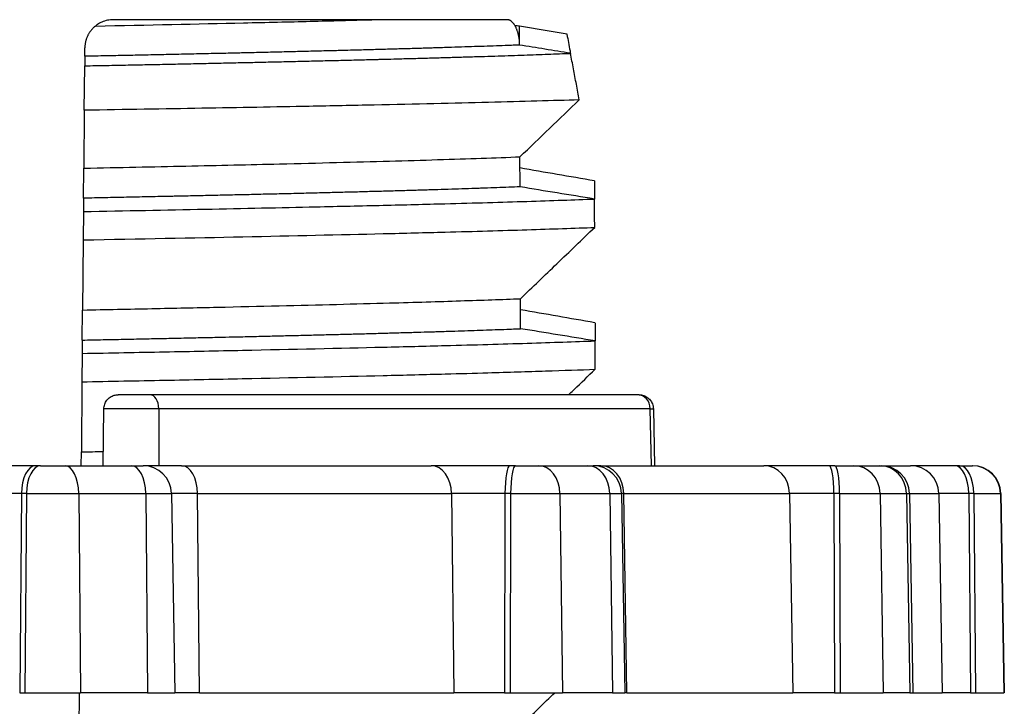
# Model space of a CAD drawing. Units: millimetres. Extents: x 1724 to 1952, y 1770 to 2038.
# Drawn here: x 1814 to 1849, y 1974 to 1998 of the extents above; entities that cross this region are included whole.
import ezdxf

# ---------------------------------------------------------------- set-up
doc = ezdxf.new("R2010")
doc.units = ezdxf.units.MM
doc.layers.add('SuP-Sichtbare-Kanten', color=7, linetype='Continuous', lineweight=25)
doc.layers.add('SuP-Sichtbare-tangentiale-Kanten', color=7, linetype='Continuous', lineweight=25)

msp = doc.modelspace()

# ---------------------------------------------------------------- linework, layer by layer
at = {"layer": 'SuP-Sichtbare-Kanten'}
for p, q in [((1826.761, 1997.894), (1817.654, 1997.894)), ((1826.761, 1997.894), (1826.764, 1997.894)), ((1831.53, 1997.894), (1826.764, 1997.894)), ((1831.972, 1997.163), (1831.971, 1997.669)), ((1831.973, 1997.001), (1831.972, 1997.163)), ((1816.651, 1996.604), (1816.654, 1996.903)), ((1816.651, 1996.604), (1816.648, 1996.268)), ((1816.634, 1994.702), (1816.648, 1996.268)), ((1816.634, 1994.702), (1816.617, 1992.662)), ((1831.992, 1992.001), (1831.988, 1993.061)), ((1816.607, 1991.603), (1816.617, 1992.662)), ((1816.603, 1991.133), (1816.595, 1990.133)), ((1816.595, 1990.133), (1816.573, 1987.661)), ((1832.011, 1987.002), (1832.007, 1988.061)), ((1816.564, 1986.602), (1816.573, 1987.661)), ((1816.56, 1986.132), (1816.551, 1985.132)), ((1816.551, 1985.132), (1816.529, 1982.66)), ((1818.96, 1984.674), (1817.825, 1984.674)), ((1836.128, 1984.674), (1818.96, 1984.674)), ((1836.191, 1984.674), (1836.128, 1984.674)), ((1817.304, 1982.174), (1817.325, 1984.179)), ((1836.691, 1984.184), (1836.732, 1982.174)), ((1816.525, 1982.174), (1816.529, 1982.66)), ((1814.917, 1982.174), (1812.01, 1982.174)), ((1815.094, 1982.174), (1814.917, 1982.174)), ((1815.094, 1982.174), (1815.955, 1982.174)), ((1815.955, 1982.174), (1818.283, 1982.174)), ((1818.283, 1982.174), (1818.705, 1982.174)), ((1820.06, 1982.174), (1818.705, 1982.174)), ((1820.06, 1982.174), (1828.863, 1982.174)), ((1831.634, 1982.174), (1828.863, 1982.174)), ((1831.834, 1982.174), (1831.634, 1982.174)), ((1831.834, 1982.174), (1832.647, 1982.174)), ((1832.647, 1982.174), (1834.374, 1982.174)), ((1834.374, 1982.174), (1834.568, 1982.174)), ((1834.838, 1982.174), (1834.568, 1982.174)), ((1834.838, 1982.174), (1840.584, 1982.174)), ((1842.884, 1982.174), (1840.584, 1982.174)), ((1843.084, 1982.174), (1842.884, 1982.174)), ((1843.084, 1982.174), (1843.75, 1982.174)), ((1843.75, 1982.174), (1844.669, 1982.174)), ((1844.669, 1982.174), (1844.716, 1982.174)), ((1844.716, 1982.174), (1845.758, 1982.174)), ((1847.31, 1982.174), (1845.758, 1982.174)), ((1847.487, 1982.174), (1847.31, 1982.174)), ((1847.487, 1982.174), (1847.925, 1982.174)), ((1847.925, 1982.174), (1847.94, 1982.174)), ((1819.705, 1981.191), (1819.827, 1974.174)), ((1835.567, 1981.191), (1835.69, 1974.174)), ((1845.716, 1981.191), (1845.838, 1974.174)), ((1848.94, 1981.191), (1849.062, 1974.174)), ((1814.356, 1974.174), (1814.533, 1974.174)), ((1814.533, 1974.174), (1816.495, 1974.174)), ((1816.455, 1974.174), (1816.442, 1972.659)), ((1818.865, 1974.174), (1816.495, 1974.174)), ((1818.865, 1974.174), (1819.827, 1974.174)), ((1820.695, 1974.174), (1819.827, 1974.174)), ((1820.695, 1974.174), (1829.664, 1974.174)), ((1831.439, 1974.174), (1829.664, 1974.174)), ((1831.439, 1974.174), (1831.639, 1974.174)), ((1831.639, 1974.174), (1833.49, 1974.174)), ((1835.25, 1974.174), (1833.49, 1974.174)), ((1835.25, 1974.174), (1835.69, 1974.174)), ((1835.751, 1974.174), (1835.69, 1974.174)), ((1835.751, 1974.174), (1841.605, 1974.174)), ((1843.078, 1974.174), (1841.605, 1974.174)), ((1843.078, 1974.174), (1843.279, 1974.174)), ((1843.279, 1974.174), (1844.796, 1974.174)), ((1845.732, 1974.174), (1844.796, 1974.174)), ((1845.732, 1974.174), (1845.838, 1974.174)), ((1845.838, 1974.174), (1846.877, 1974.174)), ((1847.871, 1974.174), (1846.877, 1974.174)), ((1847.871, 1974.174), (1848.048, 1974.174)), ((1848.048, 1974.174), (1849.047, 1974.174)), ((1849.062, 1974.174), (1849.047, 1974.174))]:
    msp.add_line(p, q, dxfattribs=at)
for centre in [(1818.705, 1981.174), (1834.568, 1981.174), (1844.716, 1981.174), (1847.94, 1981.174)]:
    msp.add_arc(centre, 1, 1, 90, dxfattribs=at)
for centre, major_axis, ratio, start_param, end_param in [((1786.295, 1997.672), (50.019, -0.327), 0.014506, 0.419905, 0.427233), ((820.867, -3943.432), (-758.075, 5980.667), 0.996098, 5.987159, 5.987442), ((1532.247, 123.537), (-197.747, 1887.455), 0.996147, 6.018222, 6.019186), ((782.642, -4172.844), (-814.216, 6203.1), 0.996087, 5.982557, 5.982985), ((775.409, -4218.255), (-801.97, 6246.061), 0.996094, 5.985329, 5.985754)]:
    msp.add_ellipse(centre, major_axis=major_axis, ratio=ratio, start_param=start_param, end_param=end_param, dxfattribs=at)
for points, knots in [([(1817.654, 1997.894), (1817.649, 1997.894), (1817.644, 1997.894), (1817.638, 1997.894), (1817.637, 1997.894), (1817.636, 1997.894), (1817.636, 1997.894), (1817.635, 1997.894), (1817.634, 1997.894), (1817.633, 1997.894), (1817.633, 1997.894), (1817.632, 1997.894), (1817.632, 1997.894), (1817.63, 1997.894), (1817.63, 1997.894), (1817.626, 1997.893), (1817.623, 1997.893), (1817.617, 1997.893), (1817.615, 1997.893), (1817.576, 1997.892), (1817.538, 1997.888), (1817.434, 1997.872), (1817.365, 1997.854), (1817.239, 1997.806), (1817.184, 1997.779), (1817.093, 1997.723), (1817.057, 1997.698), (1817.023, 1997.67)], [0.00000139, 0.00000139, 0.00000139, 0.00000139, 0.00190598, 0.00190598, 0.00218799, 0.00218799, 0.00238082, 0.00238082, 0.00254149, 0.00254149, 0.00269698, 0.00269698, 0.00287152, 0.00287152, 0.00320207, 0.00320207, 0.00434173, 0.00434173, 0.00532484, 0.00532484, 0.01905343, 0.01905343, 0.04243636, 0.04243636, 0.06131334, 0.06131334, 0.074577, 0.074577, 0.074577, 0.074577]), ([(1817.023, 1997.67), (1818.873, 1997.707), (1820.619, 1997.745), (1823.062, 1997.801), (1823.847, 1997.819), (1825.353, 1997.857), (1826.073, 1997.875), (1826.761, 1997.894)], [-1.406067, -1.406067, -1.406067, -1.406067, -0.702932, -0.702932, -0.351559, -0.351559, -0.000486, -0.000486, -0.000486, -0.000486]), ([(1831.972, 1997.163), (1831.971, 1997.178), (1831.969, 1997.193), (1831.966, 1997.208), (1831.964, 1997.223), (1831.962, 1997.238), (1831.959, 1997.252), (1831.957, 1997.267), (1831.954, 1997.282), (1831.951, 1997.296), (1831.948, 1997.311), (1831.945, 1997.325), (1831.942, 1997.34), (1831.939, 1997.354), (1831.936, 1997.368), (1831.932, 1997.382), (1831.929, 1997.396), (1831.925, 1997.41), (1831.921, 1997.423), (1831.917, 1997.437), (1831.913, 1997.45), (1831.909, 1997.464), (1831.905, 1997.477), (1831.901, 1997.49), (1831.896, 1997.503), (1831.892, 1997.516), (1831.887, 1997.528), (1831.882, 1997.541), (1831.878, 1997.553), (1831.873, 1997.565), (1831.868, 1997.577), (1831.863, 1997.589), (1831.857, 1997.601), (1831.852, 1997.613), (1831.847, 1997.624), (1831.841, 1997.635), (1831.835, 1997.646), (1831.83, 1997.657), (1831.824, 1997.668), (1831.818, 1997.678), (1831.812, 1997.688), (1831.806, 1997.698), (1831.8, 1997.708), (1831.794, 1997.718), (1831.787, 1997.727), (1831.781, 1997.736), (1831.774, 1997.745), (1831.768, 1997.754), (1831.761, 1997.763), (1831.754, 1997.771), (1831.747, 1997.779), (1831.74, 1997.787), (1831.733, 1997.794), (1831.726, 1997.802), (1831.719, 1997.809), (1831.712, 1997.815), (1831.704, 1997.822), (1831.697, 1997.828), (1831.69, 1997.834), (1831.682, 1997.84), (1831.674, 1997.845), (1831.667, 1997.851), (1831.659, 1997.855), (1831.651, 1997.86), (1831.644, 1997.864), (1831.636, 1997.868), (1831.628, 1997.872), (1831.62, 1997.876), (1831.612, 1997.879), (1831.604, 1997.882), (1831.596, 1997.884), (1831.588, 1997.887), (1831.58, 1997.888), (1831.571, 1997.89), (1831.563, 1997.892), (1831.555, 1997.893), (1831.547, 1997.893), (1831.539, 1997.894), (1831.53, 1997.894)], [0, 0, 0, 0, 0.038462, 0.038462, 0.038462, 0.076923, 0.076923, 0.076923, 0.115385, 0.115385, 0.115385, 0.153846, 0.153846, 0.153846, 0.192308, 0.192308, 0.192308, 0.230769, 0.230769, 0.230769, 0.269231, 0.269231, 0.269231, 0.307692, 0.307692, 0.307692, 0.346154, 0.346154, 0.346154, 0.384615, 0.384615, 0.384615, 0.423077, 0.423077, 0.423077, 0.461538, 0.461538, 0.461538, 0.5, 0.5, 0.5, 0.538462, 0.538462, 0.538462, 0.576923, 0.576923, 0.576923, 0.615385, 0.615385, 0.615385, 0.653846, 0.653846, 0.653846, 0.692308, 0.692308, 0.692308, 0.730769, 0.730769, 0.730769, 0.769231, 0.769231, 0.769231, 0.807692, 0.807692, 0.807692, 0.846154, 0.846154, 0.846154, 0.884615, 0.884615, 0.884615, 0.923077, 0.923077, 0.923077, 0.961538, 0.961538, 0.961538, 1, 1, 1, 1]), ([(1833.645, 1997.38), (1833.682, 1997.185), (1833.724, 1996.961), (1833.766, 1996.737), (1833.772, 1996.708)], [0.0000005, 0.0000005, 0.0000005, 0.0000005, 0.3333333, 0.3824078, 0.3824078, 0.3824078, 0.3824078]), ([(1831.973, 1997.001), (1831.918, 1996.999), (1831.862, 1996.996), (1831.806, 1996.994), (1831.73, 1996.991), (1831.652, 1996.988), (1831.574, 1996.985), (1831.438, 1996.98), (1831.299, 1996.975), (1831.157, 1996.97), (1831.016, 1996.965), (1830.872, 1996.96), (1830.725, 1996.955), (1830.578, 1996.95), (1830.428, 1996.945), (1830.276, 1996.94), (1830.123, 1996.934), (1829.968, 1996.929), (1829.81, 1996.924), (1829.653, 1996.919), (1829.492, 1996.914), (1829.329, 1996.909), (1829.241, 1996.906), (1829.152, 1996.904), (1829.063, 1996.901), (1828.986, 1996.898), (1828.909, 1996.896), (1828.832, 1996.894), (1828.664, 1996.889), (1828.493, 1996.884), (1828.319, 1996.878), (1828.145, 1996.873), (1827.969, 1996.868), (1827.791, 1996.863), (1827.612, 1996.858), (1827.431, 1996.853), (1827.247, 1996.848), (1827.063, 1996.843), (1826.877, 1996.838), (1826.688, 1996.833), (1826.5, 1996.828), (1826.309, 1996.822), (1826.115, 1996.817), (1825.988, 1996.814), (1825.86, 1996.811), (1825.731, 1996.807), (1825.663, 1996.806), (1825.595, 1996.804), (1825.527, 1996.802), (1825.328, 1996.797), (1825.127, 1996.792), (1824.924, 1996.787), (1824.721, 1996.782), (1824.515, 1996.777), (1824.307, 1996.772), (1824.099, 1996.766), (1823.889, 1996.761), (1823.676, 1996.756), (1823.464, 1996.751), (1823.249, 1996.746), (1823.032, 1996.741), (1822.814, 1996.736), (1822.595, 1996.731), (1822.373, 1996.726), (1822.202, 1996.722), (1822.03, 1996.718), (1821.856, 1996.714), (1821.805, 1996.713), (1821.754, 1996.712), (1821.702, 1996.71), (1821.476, 1996.705), (1821.248, 1996.7), (1821.017, 1996.695), (1820.787, 1996.69), (1820.555, 1996.685), (1820.32, 1996.68), (1820.086, 1996.675), (1819.849, 1996.67), (1819.61, 1996.665), (1819.372, 1996.66), (1819.131, 1996.654), (1818.888, 1996.649), (1818.646, 1996.644), (1818.401, 1996.639), (1818.154, 1996.634), (1817.935, 1996.63), (1817.715, 1996.625), (1817.492, 1996.621), (1817.464, 1996.62), (1817.436, 1996.619), (1817.408, 1996.619), (1817.158, 1996.614), (1816.905, 1996.609), (1816.651, 1996.604)], [0, 0, 0, 0, 0.016267, 0.016267, 0.016267, 0.038462, 0.038462, 0.038462, 0.076923, 0.076923, 0.076923, 0.115385, 0.115385, 0.115385, 0.153846, 0.153846, 0.153846, 0.192308, 0.192308, 0.192308, 0.230769, 0.230769, 0.230769, 0.251508, 0.251508, 0.251508, 0.269231, 0.269231, 0.269231, 0.307692, 0.307692, 0.307692, 0.346154, 0.346154, 0.346154, 0.384615, 0.384615, 0.384615, 0.423077, 0.423077, 0.423077, 0.461538, 0.461538, 0.461538, 0.48675, 0.48675, 0.48675, 0.5, 0.5, 0.5, 0.538462, 0.538462, 0.538462, 0.576923, 0.576923, 0.576923, 0.615385, 0.615385, 0.615385, 0.653846, 0.653846, 0.653846, 0.692308, 0.692308, 0.692308, 0.721991, 0.721991, 0.721991, 0.730769, 0.730769, 0.730769, 0.769231, 0.769231, 0.769231, 0.807692, 0.807692, 0.807692, 0.846154, 0.846154, 0.846154, 0.884615, 0.884615, 0.884615, 0.923077, 0.923077, 0.923077, 0.957232, 0.957232, 0.957232, 0.961538, 0.961538, 0.961538, 1, 1, 1, 1]), ([(1816.648, 1996.268), (1816.906, 1996.273), (1817.163, 1996.278), (1817.418, 1996.283), (1817.673, 1996.288), (1817.926, 1996.293), (1818.177, 1996.298), (1818.319, 1996.301), (1818.461, 1996.304), (1818.602, 1996.307), (1818.71, 1996.309), (1818.818, 1996.311), (1818.925, 1996.313), (1819.172, 1996.318), (1819.418, 1996.323), (1819.662, 1996.328), (1819.906, 1996.334), (1820.147, 1996.339), (1820.387, 1996.344), (1820.627, 1996.349), (1820.865, 1996.354), (1821.101, 1996.359), (1821.337, 1996.364), (1821.571, 1996.369), (1821.802, 1996.374), (1822.034, 1996.379), (1822.264, 1996.384), (1822.492, 1996.389), (1822.699, 1996.394), (1822.905, 1996.398), (1823.11, 1996.403), (1823.129, 1996.404), (1823.149, 1996.404), (1823.169, 1996.404), (1823.392, 1996.41), (1823.614, 1996.415), (1823.833, 1996.42), (1824.052, 1996.425), (1824.27, 1996.43), (1824.484, 1996.435), (1824.699, 1996.44), (1824.912, 1996.445), (1825.123, 1996.45), (1825.333, 1996.455), (1825.542, 1996.46), (1825.748, 1996.465), (1825.954, 1996.47), (1826.157, 1996.475), (1826.359, 1996.48), (1826.56, 1996.485), (1826.76, 1996.491), (1826.957, 1996.496), (1827.007, 1996.497), (1827.057, 1996.498), (1827.107, 1996.5), (1827.253, 1996.503), (1827.397, 1996.507), (1827.54, 1996.511), (1827.732, 1996.516), (1827.922, 1996.521), (1828.11, 1996.526), (1828.297, 1996.531), (1828.482, 1996.536), (1828.665, 1996.541), (1828.847, 1996.546), (1829.027, 1996.551), (1829.205, 1996.556), (1829.383, 1996.561), (1829.558, 1996.567), (1829.731, 1996.572), (1829.904, 1996.577), (1830.074, 1996.582), (1830.242, 1996.587), (1830.342, 1996.59), (1830.442, 1996.593), (1830.541, 1996.596), (1830.607, 1996.598), (1830.672, 1996.6), (1830.738, 1996.602), (1830.9, 1996.607), (1831.06, 1996.612), (1831.218, 1996.617), (1831.376, 1996.622), (1831.531, 1996.627), (1831.683, 1996.632), (1831.836, 1996.637), (1831.985, 1996.643), (1832.133, 1996.648), (1832.28, 1996.653), (1832.424, 1996.658), (1832.566, 1996.663), (1832.708, 1996.668), (1832.848, 1996.673), (1832.984, 1996.678), (1833.113, 1996.683), (1833.24, 1996.688), (1833.364, 1996.692), (1833.371, 1996.693), (1833.379, 1996.693), (1833.386, 1996.693), (1833.517, 1996.698), (1833.646, 1996.703), (1833.772, 1996.708)], [0, 0, 0, 0, 0.034483, 0.034483, 0.034483, 0.068966, 0.068966, 0.068966, 0.088512, 0.088512, 0.088512, 0.103448, 0.103448, 0.103448, 0.137931, 0.137931, 0.137931, 0.172414, 0.172414, 0.172414, 0.206897, 0.206897, 0.206897, 0.241379, 0.241379, 0.241379, 0.275862, 0.275862, 0.275862, 0.307301, 0.307301, 0.307301, 0.310345, 0.310345, 0.310345, 0.344828, 0.344828, 0.344828, 0.37931, 0.37931, 0.37931, 0.413793, 0.413793, 0.413793, 0.448276, 0.448276, 0.448276, 0.482759, 0.482759, 0.482759, 0.517241, 0.517241, 0.517241, 0.526072, 0.526072, 0.526072, 0.551724, 0.551724, 0.551724, 0.586207, 0.586207, 0.586207, 0.62069, 0.62069, 0.62069, 0.655172, 0.655172, 0.655172, 0.689655, 0.689655, 0.689655, 0.724138, 0.724138, 0.724138, 0.744824, 0.744824, 0.744824, 0.758621, 0.758621, 0.758621, 0.793103, 0.793103, 0.793103, 0.827586, 0.827586, 0.827586, 0.862069, 0.862069, 0.862069, 0.896552, 0.896552, 0.896552, 0.931034, 0.931034, 0.931034, 0.963559, 0.963559, 0.963559, 0.965517, 0.965517, 0.965517, 1, 1, 1, 1]), ([(1834.081, 1995.069), (1834.047, 1995.252), (1833.978, 1995.617), (1833.875, 1996.164), (1833.806, 1996.527), (1833.772, 1996.708)], [0.000035, 0.000035, 0.000035, 0.000035, 0.3333333, 0.6666667, 0.9999992, 0.9999992, 0.9999992, 0.9999992]), ([(1834.081, 1995.069), (1833.156, 1995.038), (1832.085, 1995.008), (1829.665, 1994.946), (1828.32, 1994.916), (1826.114, 1994.87), (1825.349, 1994.855), (1823.359, 1994.816), (1822.096, 1994.793), (1819.45, 1994.747), (1818.069, 1994.725), (1816.634, 1994.702)], [0.000007, 0.000007, 0.000007, 0.000007, 0.706327, 0.706327, 1.412643, 1.412643, 1.764534, 1.764534, 2.295156, 2.295156, 2.825218, 2.825218, 2.825218, 2.825218]), ([(1831.988, 1993.061), (1832.337, 1993.395), (1832.686, 1993.729), (1833.384, 1994.399), (1833.733, 1994.734), (1834.081, 1995.069)], [-0.2907534, -0.2907534, -0.2907534, -0.2907534, -0.1453831, -0.1453831, -0.0000035, -0.0000035, -0.0000035, -0.0000035]), ([(1816.617, 1992.662), (1817.862, 1992.687), (1819.062, 1992.712), (1821.363, 1992.762), (1822.463, 1992.787), (1824.206, 1992.828), (1824.878, 1992.845), (1826.818, 1992.894), (1828.009, 1992.928), (1830.17, 1992.994), (1831.138, 1993.027), (1831.988, 1993.061)], [-2.504342, -2.504342, -2.504342, -2.504342, -2.034626, -2.034626, -1.565047, -1.565047, -1.25228, -1.25228, -0.626635, -0.626635, -0.000008, -0.000008, -0.000008, -0.000008]), ([(1834.618, 1992.214), (1834.618, 1992.047), (1834.619, 1991.881), (1834.62, 1991.667), (1834.62, 1991.62), (1834.62, 1991.574)], [-0.10002331, -0.10002331, -0.10002331, -0.10002331, -0.05001416, -0.05001416, -0.03597003, -0.03597003, -0.03597003, -0.03597003]), ([(1831.992, 1992.001), (1831.861, 1991.996), (1831.728, 1991.991), (1831.592, 1991.986), (1831.455, 1991.981), (1831.316, 1991.976), (1831.174, 1991.971), (1831.033, 1991.966), (1830.888, 1991.961), (1830.741, 1991.955), (1830.679, 1991.953), (1830.618, 1991.951), (1830.556, 1991.949), (1830.468, 1991.946), (1830.38, 1991.943), (1830.29, 1991.94), (1830.137, 1991.935), (1829.982, 1991.93), (1829.823, 1991.925), (1829.665, 1991.92), (1829.504, 1991.915), (1829.341, 1991.909), (1829.177, 1991.904), (1829.011, 1991.899), (1828.842, 1991.894), (1828.673, 1991.889), (1828.501, 1991.884), (1828.327, 1991.879), (1828.153, 1991.874), (1827.976, 1991.868), (1827.797, 1991.863), (1827.706, 1991.861), (1827.615, 1991.858), (1827.523, 1991.856), (1827.433, 1991.853), (1827.342, 1991.851), (1827.251, 1991.848), (1827.067, 1991.843), (1826.88, 1991.838), (1826.69, 1991.833), (1826.501, 1991.828), (1826.309, 1991.822), (1826.115, 1991.817), (1825.92, 1991.812), (1825.723, 1991.807), (1825.524, 1991.802), (1825.325, 1991.797), (1825.123, 1991.792), (1824.919, 1991.787), (1824.715, 1991.782), (1824.508, 1991.776), (1824.299, 1991.771), (1824.174, 1991.768), (1824.049, 1991.765), (1823.922, 1991.762), (1823.837, 1991.76), (1823.752, 1991.758), (1823.666, 1991.756), (1823.452, 1991.751), (1823.236, 1991.746), (1823.018, 1991.741), (1822.8, 1991.736), (1822.58, 1991.73), (1822.357, 1991.725), (1822.134, 1991.72), (1821.909, 1991.715), (1821.682, 1991.71), (1821.455, 1991.705), (1821.226, 1991.7), (1820.995, 1991.695), (1820.763, 1991.69), (1820.53, 1991.684), (1820.294, 1991.679), (1820.132, 1991.676), (1819.968, 1991.672), (1819.804, 1991.669), (1819.73, 1991.667), (1819.656, 1991.666), (1819.581, 1991.664), (1819.341, 1991.659), (1819.099, 1991.654), (1818.855, 1991.649), (1818.612, 1991.644), (1818.366, 1991.638), (1818.118, 1991.633), (1817.87, 1991.628), (1817.62, 1991.623), (1817.368, 1991.618), (1817.117, 1991.613), (1816.863, 1991.608), (1816.607, 1991.603)], [0, 0, 0, 0, 0.0384615, 0.0384615, 0.0384615, 0.0769231, 0.0769231, 0.0769231, 0.1153846, 0.1153846, 0.1153846, 0.1313209, 0.1313209, 0.1313209, 0.1538462, 0.1538462, 0.1538462, 0.1923077, 0.1923077, 0.1923077, 0.2307692, 0.2307692, 0.2307692, 0.2692308, 0.2692308, 0.2692308, 0.3076923, 0.3076923, 0.3076923, 0.3461538, 0.3461538, 0.3461538, 0.3656137, 0.3656137, 0.3656137, 0.3846154, 0.3846154, 0.3846154, 0.4230769, 0.4230769, 0.4230769, 0.4615385, 0.4615385, 0.4615385, 0.5, 0.5, 0.5, 0.5384615, 0.5384615, 0.5384615, 0.5769231, 0.5769231, 0.5769231, 0.5999065, 0.5999065, 0.5999065, 0.6153846, 0.6153846, 0.6153846, 0.6538462, 0.6538462, 0.6538462, 0.6923077, 0.6923077, 0.6923077, 0.7307692, 0.7307692, 0.7307692, 0.7692308, 0.7692308, 0.7692308, 0.8076923, 0.8076923, 0.8076923, 0.8341993, 0.8341993, 0.8341993, 0.8461538, 0.8461538, 0.8461538, 0.8846154, 0.8846154, 0.8846154, 0.9230769, 0.9230769, 0.9230769, 0.9615385, 0.9615385, 0.9615385, 1, 1, 1, 1]), ([(1834.62, 1991.574), (1834.182, 1991.645), (1833.744, 1991.717), (1832.868, 1991.859), (1832.43, 1991.93), (1831.992, 1992.001)], [-0.267185, -0.267185, -0.267185, -0.267185, -0.1335946, -0.1335946, -0.0000015, -0.0000015, -0.0000015, -0.0000015]), ([(1816.607, 1991.603), (1816.607, 1991.565), (1816.607, 1991.528), (1816.606, 1991.489), (1816.606, 1991.451), (1816.606, 1991.412), (1816.605, 1991.373), (1816.605, 1991.334), (1816.605, 1991.295), (1816.604, 1991.255), (1816.604, 1991.222), (1816.604, 1991.188), (1816.603, 1991.155), (1816.603, 1991.148), (1816.603, 1991.14), (1816.603, 1991.133)], [0.0000001, 0.0000001, 0.0000001, 0.0000001, 0.25, 0.25, 0.25, 0.5, 0.5, 0.5, 0.75, 0.75, 0.75, 0.9560343, 0.9560343, 0.9560343, 0.9999845, 0.9999845, 0.9999845, 0.9999845]), ([(1816.603, 1991.133), (1818.086, 1991.161), (1819.514, 1991.188), (1822.249, 1991.243), (1823.553, 1991.271), (1825.612, 1991.317), (1826.405, 1991.335), (1827.926, 1991.372), (1828.654, 1991.39), (1830.387, 1991.436), (1831.35, 1991.464), (1833.112, 1991.519), (1833.909, 1991.546), (1834.62, 1991.574)], [-2.90363, -2.90363, -2.90363, -2.90363, -2.35902, -2.35902, -1.81478, -1.81478, -1.451891, -1.451891, -1.088985, -1.088985, -0.544674, -0.544674, -0.000004, -0.000004, -0.000004, -0.000004]), ([(1834.624, 1990.574), (1834.623, 1990.74), (1834.622, 1990.907), (1834.621, 1991.24), (1834.621, 1991.407), (1834.62, 1991.574)], [-0.09999003, -0.09999003, -0.09999003, -0.09999003, -0.04999748, -0.04999748, -0.00000199, -0.00000199, -0.00000199, -0.00000199]), ([(1816.595, 1990.133), (1818.575, 1990.17), (1820.455, 1990.207), (1823.992, 1990.28), (1825.642, 1990.317), (1827.926, 1990.372), (1828.654, 1990.39), (1830.389, 1990.436), (1831.352, 1990.464), (1832.673, 1990.505), (1833.093, 1990.519), (1833.89, 1990.546), (1834.268, 1990.56), (1834.624, 1990.574)], [0.000008, 0.000008, 0.000008, 0.000008, 0.727256, 0.727256, 1.454254, 1.454254, 1.817452, 1.817452, 2.362197, 2.362197, 2.634656, 2.634656, 2.907068, 2.907068, 2.907068, 2.907068]), ([(1832.007, 1988.061), (1832.435, 1988.472), (1832.864, 1988.883), (1833.736, 1989.72), (1834.18, 1990.147), (1834.624, 1990.574)], [-0.3635915, -0.3635915, -0.3635915, -0.3635915, -0.1851169, -0.1851169, -0.0000052, -0.0000052, -0.0000052, -0.0000052]), ([(1816.573, 1987.661), (1817.407, 1987.678), (1818.221, 1987.695), (1819.806, 1987.728), (1820.577, 1987.745), (1822.82, 1987.794), (1824.222, 1987.828), (1826.172, 1987.878), (1826.795, 1987.894), (1828.287, 1987.936), (1829.121, 1987.961), (1830.277, 1987.999), (1830.646, 1988.011), (1831.351, 1988.036), (1831.687, 1988.049), (1832.007, 1988.061)], [-2.514225, -2.514225, -2.514225, -2.514225, -2.199868, -2.199868, -1.885601, -1.885601, -1.257053, -1.257053, -0.942933, -0.942933, -0.471797, -0.471797, -0.235917, -0.235917, -0.000005, -0.000005, -0.000005, -0.000005]), ([(1816.564, 1986.602), (1816.811, 1986.607), (1817.057, 1986.612), (1817.3, 1986.617), (1817.415, 1986.619), (1817.53, 1986.621), (1817.644, 1986.624), (1817.772, 1986.626), (1817.899, 1986.629), (1818.026, 1986.631), (1818.266, 1986.636), (1818.504, 1986.641), (1818.741, 1986.646), (1818.977, 1986.651), (1819.212, 1986.656), (1819.444, 1986.661), (1819.677, 1986.666), (1819.908, 1986.671), (1820.136, 1986.676), (1820.365, 1986.681), (1820.592, 1986.686), (1820.817, 1986.691), (1821.041, 1986.696), (1821.264, 1986.701), (1821.485, 1986.706), (1821.655, 1986.709), (1821.825, 1986.713), (1821.992, 1986.717), (1822.042, 1986.718), (1822.092, 1986.719), (1822.141, 1986.72), (1822.358, 1986.725), (1822.572, 1986.73), (1822.785, 1986.735), (1822.997, 1986.74), (1823.208, 1986.745), (1823.416, 1986.75), (1823.624, 1986.755), (1823.83, 1986.76), (1824.034, 1986.765), (1824.238, 1986.77), (1824.439, 1986.775), (1824.639, 1986.78), (1824.838, 1986.785), (1825.036, 1986.79), (1825.231, 1986.795), (1825.425, 1986.799), (1825.618, 1986.804), (1825.809, 1986.809), (1825.822, 1986.81), (1825.836, 1986.81), (1825.85, 1986.81), (1826.026, 1986.815), (1826.201, 1986.82), (1826.373, 1986.824), (1826.559, 1986.829), (1826.743, 1986.834), (1826.924, 1986.839), (1827.105, 1986.844), (1827.284, 1986.849), (1827.46, 1986.854), (1827.637, 1986.859), (1827.811, 1986.864), (1827.982, 1986.869), (1828.154, 1986.874), (1828.323, 1986.879), (1828.49, 1986.884), (1828.657, 1986.888), (1828.821, 1986.893), (1828.983, 1986.898), (1829.043, 1986.9), (1829.103, 1986.902), (1829.163, 1986.904), (1829.263, 1986.907), (1829.363, 1986.91), (1829.461, 1986.913), (1829.618, 1986.918), (1829.773, 1986.923), (1829.925, 1986.928), (1830.076, 1986.933), (1830.226, 1986.938), (1830.373, 1986.943), (1830.519, 1986.948), (1830.664, 1986.953), (1830.805, 1986.958), (1830.947, 1986.963), (1831.086, 1986.968), (1831.223, 1986.972), (1831.359, 1986.977), (1831.493, 1986.982), (1831.625, 1986.987), (1831.713, 1986.991), (1831.8, 1986.994), (1831.886, 1986.997), (1831.928, 1986.999), (1831.969, 1987.001), (1832.011, 1987.002)], [0, 0, 0, 0, 0.037037, 0.037037, 0.037037, 0.054492, 0.054492, 0.054492, 0.074074, 0.074074, 0.074074, 0.111111, 0.111111, 0.111111, 0.148148, 0.148148, 0.148148, 0.185185, 0.185185, 0.185185, 0.222222, 0.222222, 0.222222, 0.259259, 0.259259, 0.259259, 0.287844, 0.287844, 0.287844, 0.296296, 0.296296, 0.296296, 0.333333, 0.333333, 0.333333, 0.37037, 0.37037, 0.37037, 0.407407, 0.407407, 0.407407, 0.444444, 0.444444, 0.444444, 0.481481, 0.481481, 0.481481, 0.518519, 0.518519, 0.518519, 0.521196, 0.521196, 0.521196, 0.555556, 0.555556, 0.555556, 0.592593, 0.592593, 0.592593, 0.62963, 0.62963, 0.62963, 0.666667, 0.666667, 0.666667, 0.703704, 0.703704, 0.703704, 0.740741, 0.740741, 0.740741, 0.754549, 0.754549, 0.754549, 0.777778, 0.777778, 0.777778, 0.814815, 0.814815, 0.814815, 0.851852, 0.851852, 0.851852, 0.888889, 0.888889, 0.888889, 0.925926, 0.925926, 0.925926, 0.962963, 0.962963, 0.962963, 0.987902, 0.987902, 0.987902, 1, 1, 1, 1]), ([(1834.638, 1986.574), (1834.2, 1986.646), (1833.762, 1986.717), (1832.887, 1986.86), (1832.448, 1986.931), (1832.011, 1987.002)], [-0.2671065, -0.2671065, -0.2671065, -0.2671065, -0.1335551, -0.1335551, -0.000001, -0.000001, -0.000001, -0.000001]), ([(1834.636, 1987.213), (1834.636, 1987.047), (1834.637, 1986.88), (1834.638, 1986.667), (1834.638, 1986.621), (1834.638, 1986.574)], [-0.10002129, -0.10002129, -0.10002129, -0.10002129, -0.05001153, -0.05001153, -0.03610665, -0.03610665, -0.03610665, -0.03610665]), ([(1816.564, 1986.602), (1816.563, 1986.564), (1816.563, 1986.527), (1816.563, 1986.488), (1816.562, 1986.45), (1816.562, 1986.412), (1816.562, 1986.373), (1816.561, 1986.333), (1816.561, 1986.294), (1816.561, 1986.254), (1816.56, 1986.214), (1816.56, 1986.173), (1816.56, 1986.132)], [0.0000001, 0.0000001, 0.0000001, 0.0000001, 0.25, 0.25, 0.25, 0.5, 0.5, 0.5, 0.75, 0.75, 0.75, 0.9999918, 0.9999918, 0.9999918, 0.9999918]), ([(1816.56, 1986.132), (1817.553, 1986.151), (1818.521, 1986.169), (1820.405, 1986.206), (1821.32, 1986.225), (1823.98, 1986.28), (1825.635, 1986.317), (1827.926, 1986.372), (1828.656, 1986.39), (1830.396, 1986.436), (1831.362, 1986.464), (1833.127, 1986.519), (1833.926, 1986.547), (1834.638, 1986.574)], [-2.915497, -2.915497, -2.915497, -2.915497, -2.551043, -2.551043, -2.186471, -2.186471, -1.457417, -1.457417, -1.093347, -1.093347, -0.546904, -0.546904, -0.000004, -0.000004, -0.000004, -0.000004]), ([(1834.641, 1985.574), (1834.641, 1985.741), (1834.64, 1985.908), (1834.639, 1986.241), (1834.638, 1986.408), (1834.638, 1986.574)], [-0.09999643, -0.09999643, -0.09999643, -0.09999643, -0.04999748, -0.04999748, -0.00000186, -0.00000186, -0.00000186, -0.00000186]), ([(1816.551, 1985.132), (1817.545, 1985.151), (1818.514, 1985.169), (1820.4, 1985.206), (1821.315, 1985.224), (1823.977, 1985.28), (1825.634, 1985.316), (1827.926, 1985.372), (1828.657, 1985.39), (1829.875, 1985.423), (1830.377, 1985.436), (1831.583, 1985.471), (1832.262, 1985.492), (1833.524, 1985.533), (1834.107, 1985.554), (1834.641, 1985.574)], [0.000008, 0.000008, 0.000008, 0.000008, 0.364724, 0.364724, 0.729535, 0.729535, 1.459098, 1.459098, 1.823381, 1.823381, 2.096659, 2.096659, 2.50656, 2.50656, 2.916839, 2.916839, 2.916839, 2.916839]), ([(1833.705, 1984.674), (1833.72, 1984.688), (1833.734, 1984.702), (1833.749, 1984.716), (1833.8, 1984.765), (1833.852, 1984.815), (1833.903, 1984.864), (1834.147, 1985.099), (1834.393, 1985.335), (1834.641, 1985.574)], [0.6502264, 0.6502264, 0.6502264, 0.6502264, 0.6666667, 0.6666667, 0.6666667, 0.7249896, 0.7249896, 0.7249896, 0.9999848, 0.9999848, 0.9999848, 0.9999848]), ([(1817.325, 1984.179), (1817.326, 1984.233), (1817.335, 1984.288), (1817.371, 1984.389), (1817.396, 1984.436), (1817.461, 1984.521), (1817.501, 1984.558), (1817.589, 1984.618), (1817.638, 1984.641), (1817.711, 1984.661), (1817.733, 1984.666), (1817.779, 1984.672), (1817.802, 1984.674), (1817.825, 1984.674)], [0, 0, 0, 0, 0.01614827, 0.01614827, 0.03207233, 0.03207233, 0.04800443, 0.04800443, 0.06393624, 0.06393624, 0.07076209, 0.07076209, 0.07771949, 0.07771949, 0.07771949, 0.07771949]), ([(1836.191, 1984.674), (1836.219, 1984.674), (1836.247, 1984.672), (1836.301, 1984.663), (1836.327, 1984.656), (1836.403, 1984.63), (1836.451, 1984.604), (1836.536, 1984.54), (1836.573, 1984.501), (1836.634, 1984.413), (1836.657, 1984.364), (1836.684, 1984.271), (1836.69, 1984.227), (1836.691, 1984.184)], [0, 0, 0, 0, 0.00832236, 0.00832236, 0.01642181, 0.01642181, 0.03235375, 0.03235375, 0.04828215, 0.04828215, 0.06431004, 0.06431004, 0.07726121, 0.07726121, 0.07726121, 0.07726121])]:
    msp.add_open_spline(points, degree=3, knots=knots, dxfattribs=at)
for points in [[(1817.023, 1997.67), (1817.01, 1997.66), (1816.986, 1997.639), (1816.951, 1997.606), (1816.918, 1997.571), (1816.887, 1997.536), (1816.858, 1997.5), (1816.831, 1997.463), (1816.806, 1997.425), (1816.783, 1997.387), (1816.762, 1997.348), (1816.743, 1997.309), (1816.726, 1997.269), (1816.711, 1997.229), (1816.698, 1997.189), (1816.686, 1997.148), (1816.676, 1997.107), (1816.668, 1997.067), (1816.662, 1997.026), (1816.657, 1996.985), (1816.655, 1996.944), (1816.654, 1996.916), (1816.654, 1996.903)], [(1816.529, 1982.66), (1816.791, 1982.666), (1817.051, 1982.671), (1817.309, 1982.676)], [(1832.063, 1973.063), (1832.448, 1973.433), (1832.834, 1973.804), (1833.22, 1974.174)]]:
    msp.add_open_spline(points, degree=3, dxfattribs=at)
at = {"layer": 'SuP-Sichtbare-tangentiale-Kanten'}
for p, q in [((1836.584, 1984.183), (1819.259, 1984.183)), ((1819.259, 1984.183), (1819.265, 1982.174)), ((1836.623, 1982.174), (1836.584, 1984.183)), ((1814.417, 1981.191), (1812.441, 1981.191)), ((1814.417, 1981.191), (1814.356, 1974.174)), ((1814.594, 1981.191), (1814.417, 1981.191)), ((1814.594, 1981.191), (1814.533, 1974.174)), ((1814.594, 1981.191), (1816.436, 1981.191)), ((1816.436, 1981.191), (1816.495, 1974.174)), ((1816.436, 1981.191), (1818.801, 1981.191)), ((1818.801, 1981.191), (1818.865, 1974.174)), ((1818.801, 1981.191), (1819.705, 1981.191)), ((1820.626, 1981.191), (1819.705, 1981.191)), ((1820.626, 1981.191), (1829.577, 1981.191)), ((1820.695, 1974.174), (1820.626, 1981.191)), ((1829.577, 1981.191), (1829.664, 1974.174)), ((1831.46, 1981.191), (1829.577, 1981.191)), ((1831.46, 1981.191), (1831.439, 1974.174)), ((1831.661, 1981.191), (1831.46, 1981.191)), ((1831.661, 1981.191), (1831.639, 1974.174)), ((1831.661, 1981.191), (1833.398, 1981.191)), ((1833.398, 1981.191), (1833.49, 1974.174)), ((1833.398, 1981.191), (1835.154, 1981.191)), ((1835.154, 1981.191), (1835.25, 1974.174)), ((1835.154, 1981.191), (1835.567, 1981.191)), ((1835.652, 1981.191), (1835.567, 1981.191)), ((1835.652, 1981.191), (1841.494, 1981.191)), ((1835.751, 1974.174), (1835.652, 1981.191)), ((1843.057, 1981.191), (1841.494, 1981.191)), ((1841.494, 1981.191), (1841.605, 1974.174)), ((1843.258, 1981.191), (1843.057, 1981.191)), ((1843.057, 1981.191), (1843.078, 1974.174)), ((1843.258, 1981.191), (1844.682, 1981.191)), ((1843.258, 1981.191), (1843.279, 1974.174)), ((1844.682, 1981.191), (1845.616, 1981.191)), ((1844.682, 1981.191), (1844.796, 1974.174)), ((1845.616, 1981.191), (1845.716, 1981.191)), ((1845.616, 1981.191), (1845.732, 1974.174)), ((1845.716, 1981.191), (1846.755, 1981.191)), ((1846.755, 1981.191), (1846.877, 1974.174)), ((1847.81, 1981.191), (1846.755, 1981.191)), ((1847.986, 1981.191), (1847.81, 1981.191)), ((1847.81, 1981.191), (1847.871, 1974.174)), ((1847.986, 1981.191), (1848.925, 1981.191)), ((1847.986, 1981.191), (1848.048, 1974.174)), ((1848.925, 1981.191), (1848.94, 1981.191)), ((1848.925, 1981.191), (1849.047, 1974.174))]:
    msp.add_line(p, q, dxfattribs=at)
for centre, major_axis, ratio, start_param, end_param in [((1818.96, 1984.174), (0, 0.5), 0.597171, 4.729842, 6.283185), ((1836.128, 1984.174), (0, 0.5), 0.911194, 4.729842, 6.283185), ((1818.536, 1984.178), (1.211, -0.001), 0.005093, 0.930905, 3.141542), ((1835.481, 1984.178), (1.211, 0.006), 0.001876, 5.858619, 6.283215), ((1814.917, 1981.174), (0, 1), 0.5, 0, 1.553343), ((1815.094, 1981.174), (0, 1), 0.5, 0, 1.553343), ((1815.955, 1981.174), (0, 1), 0.480994, 4.729842, 6.283185), ((1818.283, 1981.174), (0, 1), 0.518768, 4.729842, 6.283185), ((1820.06, 1981.174), (0, 1), 0.565979, 4.729842, 6.283185), ((1828.863, 1981.174), (0, 1), 0.713614, 4.729842, 6.283185), ((1831.634, 1981.174), (0, 1), 0.173648, 0, 1.553343), ((1831.834, 1981.174), (0, 1), 0.173648, 0, 1.553343), ((1832.647, 1981.174), (0, 1), 0.751844, 4.729842, 6.283185), ((1834.374, 1981.174), (0, 1), 0.779881, 4.729842, 6.283185), ((1834.838, 1981.174), (0, 1), 0.813814, 4.729842, 6.283185), ((1840.584, 1981.174), (0, 1), 0.910176, 4.729842, 6.283185), ((1842.884, 1981.174), (0, 1), 0.173648, 4.729842, 6.283185), ((1843.084, 1981.174), (0, 1), 0.173648, 4.729842, 6.283185), ((1843.75, 1981.174), (0, 1), 0.93201, 4.729842, 6.283185), ((1844.669, 1981.174), (0, 1), 0.946928, 4.729842, 6.283185), ((1845.758, 1981.174), (0, 1), 0.996958, 4.729842, 6.283185), ((1847.31, 1981.174), (0, 1), 0.5, 4.729842, 6.283185), ((1847.487, 1981.174), (0, 1), 0.5, 4.729842, 6.283185), ((1847.925, 1981.174), (0, 1), 0.999762, 4.729842, 6.283185)]:
    msp.add_ellipse(centre, major_axis=major_axis, ratio=ratio, start_param=start_param, end_param=end_param, dxfattribs=at)

doc.saveas('drawing.dxf')
